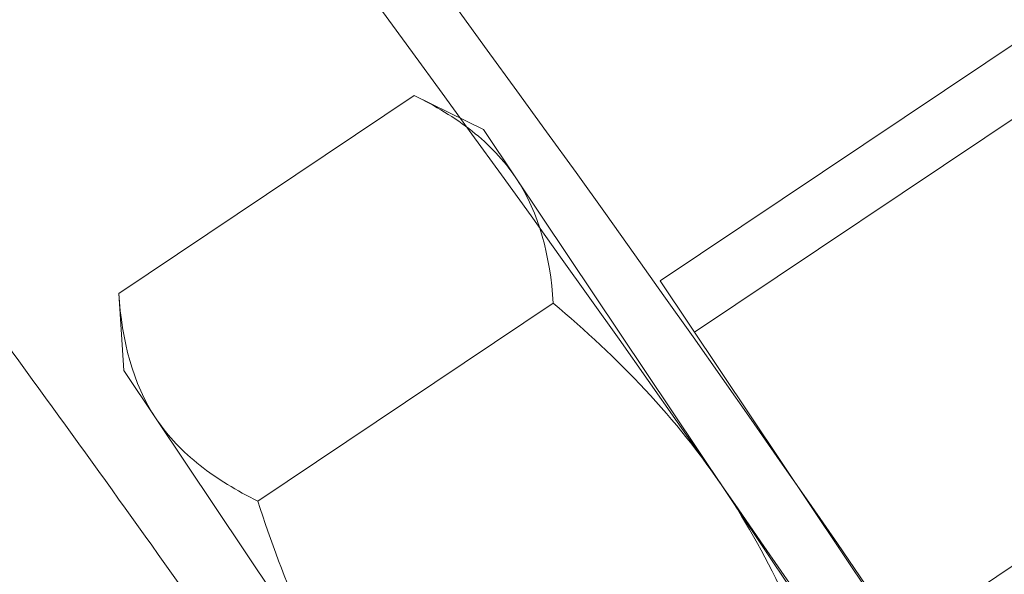
# Model space of a CAD drawing. Extents: x -30 to 136, y -71 to 62.
# Drawn here: x 45 to 45, y -47 to -47 of the extents above; entities that cross this region are included whole.
import ezdxf

# ---------------------------------------------------------------- set-up
doc = ezdxf.new("R2010")
doc.units = 0
doc.header["$LTSCALE"] = 0.1
doc.header["$MEASUREMENT"] = 0
doc.layers.get('0').update_dxf_attribs({"linetype": 'CONTINUOUS', "lineweight": 15})

msp = doc.modelspace()

# ---------------------------------------------------------------- linework, layer by layer
for p, q in [((45.26084, -47.23685), (45.62435, -46.99341)), ((45.27823, -47.26281), (45.61578, -47.03676)), ((45.13659, -47.14322), (44.9873, -47.2432)), ((45.17166, -47.16047), (45.13659, -47.14322)), ((45.17166, -47.16047), (45.18797, -47.18482)), ((45.18797, -47.18482), (45.29338, -47.34223)), ((45.39994, -47.44457), (45.26084, -47.23685)), ((44.9873, -47.2432), (44.9899, -47.28219)), ((45.20687, -47.24816), (45.05758, -47.34814)), ((44.9899, -47.28219), (45.00621, -47.30654)), ((45.38256, -47.41861), (45.56431, -47.29689)), ((45.11162, -47.46395), (45.00621, -47.30654)), ((45.29338, -47.34223), (45.39879, -47.49964))]:
    msp.add_line(p, q)
at = {"color": 8}
for centre, radius, start, end in [((36.20757, -52.46275), 9.76514, 1.895112, 41.322849), ((36.61569, -53.34946), 10.30101, 35.193166, 37.236869)]:
    msp.add_arc(centre, radius, start, end, dxfattribs=at)
for radius, start in [(11.89832, 9.621136), (11.86707, 9.493705)]:
    msp.add_arc((35.55813, -54.12841), radius, start, 41.008222)
for points, knots in [([(45.18797, -47.18482), (45.18498, -47.18037), (45.1816, -47.17615), (45.17419, -47.1683), (45.17015, -47.16464), (45.15713, -47.15438), (45.14727, -47.14848), (45.13659, -47.14322)], [0, 0, 0, 0, 0.25, 0.25, 0.5, 0.5, 1, 1, 1, 1]), ([(45.29338, -47.34223), (45.28149, -47.32447), (45.26787, -47.30753), (45.23872, -47.27631), (45.22313, -47.26185), (45.20687, -47.24816)], [0, 0, 0, 0, 0.5, 0.5, 1, 1, 1, 1]), ([(45.00621, -47.30654), (45.00919, -47.31099), (45.01257, -47.31521), (45.01998, -47.32306), (45.02402, -47.32672), (45.03704, -47.33699), (45.0469, -47.34289), (45.05758, -47.34814)], [0, 0, 0, 0, 0.25, 0.25, 0.5, 0.5, 1, 1, 1, 1]), ([(45.34742, -47.45804), (45.34091, -47.43766), (45.33334, -47.41742), (45.31553, -47.37862), (45.30526, -47.35998), (45.29338, -47.34223)], [0, 0, 0, 0, 0.5, 0.5, 1, 1, 1, 1]), ([(45.11162, -47.46395), (45.09971, -47.44617), (45.08924, -47.42712), (45.07148, -47.38831), (45.06405, -47.3684), (45.05758, -47.34814)], [0, 0, 0, 0, 0.5, 0.5, 1, 1, 1, 1])]:
    msp.add_open_spline(points, degree=3, knots=knots)
for points in [[(45.20687, -47.24816), (45.20528, -47.22436), (45.19994, -47.2027), (45.18797, -47.18482)], [(44.9873, -47.2432), (44.98889, -47.267), (44.99423, -47.28866), (45.00621, -47.30654)]]:
    msp.add_open_spline(points, degree=3)

doc.saveas('drawing.dxf')
